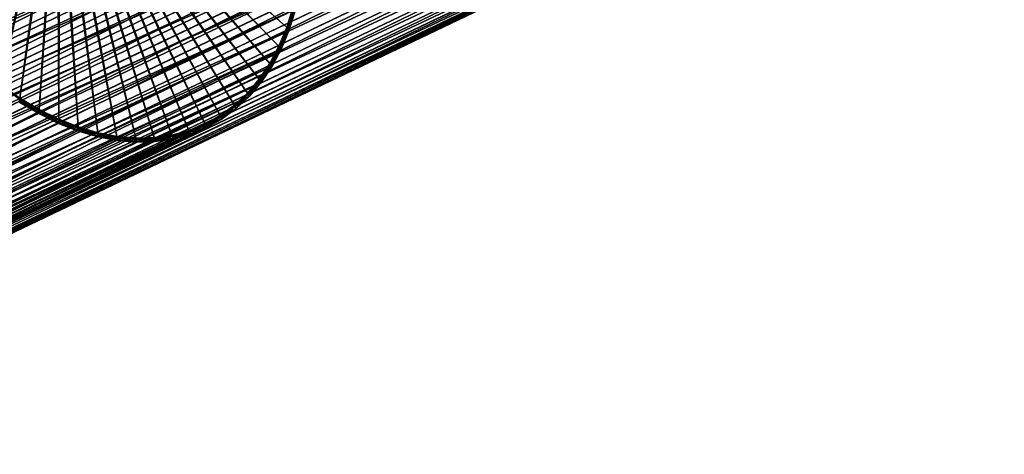
# Model space of a CAD drawing. Extents: x -107 to 40, y -79 to 22.
# Drawn here: x -40 to 37, y -79 to -45 of the extents above; entities that cross this region are included whole.
import ezdxf

# ---------------------------------------------------------------- set-up
doc = ezdxf.new("R2010")
doc.units = 0
doc.header["$MEASUREMENT"] = 0
doc.layers.get('0').update_dxf_attribs({"linetype": 'CONTINUOUS'})

msp = doc.modelspace()

# ---------------------------------------------------------------- linework, layer by layer
for points in [[(-106.425, -45.454, -87.808), (-106.419, -43.488, -88.83), (-2.892, 6.052, 7.155)], [(-106.425, -45.454, -87.808), (-2.892, 6.052, 7.155), (-2.898, 4.086, 8.176)], [(-106.303, -47.47, -86.899), (-106.425, -45.454, -87.808), (-2.898, 4.086, 8.176)], [(-106.303, -47.47, -86.899), (-2.898, 4.086, 8.176), (-2.776, 2.07, 9.085)], [(-71.138, -44.659, -126.278), (-70.183, -46.656, -126.278), (33.344, 2.883, -30.294)], [(-70.183, -46.656, -126.278), (34.194, 0.843, -30.157), (33.344, 2.883, -30.294)], [(-106.053, -49.524, -86.109), (-106.303, -47.47, -86.899), (-2.776, 2.07, 9.085)], [(-106.053, -49.524, -86.109), (-2.776, 2.07, 9.085), (-2.526, 0.016, 9.875)], [(-70.183, -46.656, -126.278), (-69.333, -48.697, -126.141), (34.194, 0.843, -30.157)], [(-69.333, -48.697, -126.141), (34.932, -1.228, -29.884), (34.194, 0.843, -30.157)], [(-105.676, -51.603, -85.443), (-106.053, -49.524, -86.109), (-2.526, 0.016, 9.875)], [(-105.676, -51.603, -85.443), (-2.526, 0.016, 9.875), (-2.149, -2.063, 10.542)], [(-69.333, -48.697, -126.141), (-68.595, -50.767, -125.869), (34.932, -1.228, -29.884)], [(-68.595, -50.767, -125.869), (35.553, -3.314, -29.477), (34.932, -1.228, -29.884)], [(-105.175, -53.692, -84.905), (-105.676, -51.603, -85.443), (-2.149, -2.063, 10.542)], [(-105.175, -53.692, -84.905), (-2.149, -2.063, 10.542), (-1.648, -4.152, 11.08)], [(-68.595, -50.767, -125.869), (-67.974, -52.854, -125.462), (35.553, -3.314, -29.477)], [(-67.974, -52.854, -125.462), (36.054, -5.403, -28.939), (35.553, -3.314, -29.477)], [(-104.554, -55.778, -84.498), (-105.175, -53.692, -84.905), (-1.648, -4.152, 11.08)], [(-104.554, -55.778, -84.498), (-1.648, -4.152, 11.08), (-1.027, -6.239, 11.487)], [(-67.974, -52.854, -125.462), (-67.473, -54.943, -124.923), (36.054, -5.403, -28.939)], [(-67.473, -54.943, -124.923), (36.43, -7.482, -28.272), (36.054, -5.403, -28.939)], [(-103.816, -57.849, -84.225), (-104.554, -55.778, -84.498), (-1.027, -6.239, 11.487)], [(-103.816, -57.849, -84.225), (-1.027, -6.239, 11.487), (-0.289, -8.309, 11.76)], [(-67.473, -54.943, -124.923), (-67.097, -57.021, -124.257), (36.43, -7.482, -28.272)], [(-67.097, -57.021, -124.257), (36.681, -9.536, -27.482), (36.43, -7.482, -28.272)], [(-102.967, -59.889, -84.088), (-103.816, -57.849, -84.225), (-0.289, -8.309, 11.76)], [(-102.967, -59.889, -84.088), (-0.289, -8.309, 11.76), (0.56, -10.349, 11.896)], [(-67.097, -57.021, -124.257), (-66.846, -59.076, -123.467), (36.681, -9.536, -27.482)], [(-66.846, -59.076, -123.467), (36.803, -11.552, -26.573), (36.681, -9.536, -27.482)], [(-102.011, -61.887, -84.088), (-102.967, -59.889, -84.088), (0.56, -10.349, 11.896)], [(-102.011, -61.887, -84.088), (0.56, -10.349, 11.896), (1.516, -12.347, 11.896)], [(-66.846, -59.076, -123.467), (-66.724, -61.092, -122.558), (36.803, -11.552, -26.573)], [(-66.724, -61.092, -122.558), (36.797, -13.518, -25.552), (36.803, -11.552, -26.573)], [(-100.955, -63.829, -84.225), (-102.011, -61.887, -84.088), (1.516, -12.347, 11.896)], [(-100.955, -63.829, -84.225), (1.516, -12.347, 11.896), (2.572, -14.289, 11.76)], [(-66.724, -61.092, -122.558), (-66.73, -63.058, -121.537), (36.797, -13.518, -25.552)], [(-66.73, -63.058, -121.537), (36.662, -15.42, -24.425), (36.797, -13.518, -25.552)], [(-99.805, -65.702, -84.498), (-100.955, -63.829, -84.225), (2.572, -14.289, 11.76)], [(-99.805, -65.702, -84.498), (2.572, -14.289, 11.76), (3.722, -16.162, 11.487)], [(-98.57, -67.495, -84.905), (-99.805, -65.702, -84.498), (3.722, -16.162, 11.487)], [(-98.57, -67.495, -84.905), (3.722, -16.162, 11.487), (4.957, -17.955, 11.08)], [(-66.73, -63.058, -121.537), (-66.865, -64.96, -120.409), (36.662, -15.42, -24.425)], [(-66.865, -64.96, -120.409), (36.399, -17.247, -23.198), (36.662, -15.42, -24.425)], [(-66.865, -64.96, -120.409), (-67.128, -66.787, -119.183), (36.399, -17.247, -23.198)], [(-67.128, -66.787, -119.183), (36.01, -18.986, -21.882), (36.399, -17.247, -23.198)], [(-97.257, -69.195, -85.443), (-98.57, -67.495, -84.905), (4.957, -17.955, 11.08)], [(-97.257, -69.195, -85.443), (4.957, -17.955, 11.08), (6.27, -19.656, 10.542)], [(-67.128, -66.787, -119.183), (-67.517, -68.525, -117.866), (36.01, -18.986, -21.882)], [(-67.517, -68.525, -117.866), (35.497, -20.626, -20.482), (36.01, -18.986, -21.882)], [(-95.875, -70.793, -86.109), (-97.257, -69.195, -85.443), (6.27, -19.656, 10.542)], [(-95.875, -70.793, -86.109), (6.27, -19.656, 10.542), (7.652, -21.253, 9.875)], [(-67.517, -68.525, -117.866), (-68.03, -70.165, -116.467), (35.497, -20.626, -20.482)], [(-68.03, -70.165, -116.467), (34.865, -22.156, -19.01), (35.497, -20.626, -20.482)], [(-94.433, -72.276, -86.9), (-95.875, -70.793, -86.109), (7.652, -21.253, 9.875)], [(-94.433, -72.276, -86.9), (7.652, -21.253, 9.875), (9.094, -22.736, 9.085)], [(-68.03, -70.165, -116.467), (-68.662, -71.696, -114.994), (34.865, -22.156, -19.01)], [(-68.662, -71.696, -114.994), (34.116, -23.567, -17.474), (34.865, -22.156, -19.01)], [(-92.939, -73.637, -87.808), (-94.433, -72.276, -86.9), (9.094, -22.736, 9.085)], [(-92.939, -73.637, -87.808), (9.094, -22.736, 9.085), (10.588, -24.097, 8.176)], [(-71.685, -44.959, -125.659), (-70.759, -46.893, -125.659), (-21.307, -23.23, -79.81)], [(-70.759, -46.893, -125.659), (-20.485, -25.205, -79.677), (-21.307, -23.23, -79.81)], [(-68.662, -71.696, -114.994), (-69.411, -73.107, -113.458), (34.116, -23.567, -17.474)], [(-69.411, -73.107, -113.458), (33.255, -24.849, -15.884), (34.116, -23.567, -17.474)], [(-91.404, -74.865, -88.83), (-92.939, -73.637, -87.808), (10.588, -24.097, 8.176)], [(-91.404, -74.865, -88.83), (10.588, -24.097, 8.176), (12.122, -25.325, 7.155)], [(-89.838, -75.953, -89.957), (-91.404, -74.865, -88.83), (12.122, -25.325, 7.155)], [(-89.838, -75.953, -89.957), (12.122, -25.325, 7.155), (13.689, -26.413, 6.028)], [(-70.759, -46.893, -125.659), (-69.937, -48.869, -125.527), (-20.485, -25.205, -79.677)], [(-69.411, -73.107, -113.458), (-70.272, -74.389, -111.869), (33.255, -24.849, -15.884)], [(-70.272, -74.389, -111.869), (32.289, -25.994, -14.251), (33.255, -24.849, -15.884)], [(-69.937, -48.869, -125.527), (-19.77, -27.21, -79.413), (-20.485, -25.205, -79.677)], [(-70.272, -74.389, -111.869), (-71.238, -75.534, -110.236), (32.289, -25.994, -14.251)], [(-71.238, -75.534, -110.236), (31.224, -26.995, -12.585), (32.289, -25.994, -14.251)], [(-88.251, -76.894, -91.183), (-89.838, -75.953, -89.957), (13.689, -26.413, 6.028)], [(-88.251, -76.894, -91.183), (13.689, -26.413, 6.028), (15.276, -27.355, 4.801)], [(-86.653, -77.682, -92.5), (-88.251, -76.894, -91.183), (15.276, -27.355, 4.801)], [(-86.653, -77.682, -92.5), (15.276, -27.355, 4.801), (16.874, -28.143, 3.484)], [(-72.303, -76.535, -108.57), (30.066, -27.846, -10.897), (31.224, -26.995, -12.585)], [(-71.238, -75.534, -110.236), (-72.303, -76.535, -108.57), (31.224, -26.995, -12.585)], [(-69.937, -48.869, -125.527), (-69.222, -50.874, -125.263), (-19.77, -27.21, -79.413)], [(-69.222, -50.874, -125.263), (-19.169, -29.23, -79.019), (-19.77, -27.21, -79.413)], [(-85.054, -78.312, -93.899), (-86.653, -77.682, -92.5), (16.874, -28.143, 3.484)], [(-85.054, -78.312, -93.899), (16.874, -28.143, 3.484), (18.473, -28.772, 2.085)], [(-72.303, -76.535, -108.57), (-73.461, -77.385, -106.882), (30.066, -27.846, -10.897)], [(-73.461, -77.385, -106.882), (28.823, -28.539, -9.199), (30.066, -27.846, -10.897)], [(-83.466, -78.779, -95.372), (-85.054, -78.312, -93.899), (18.473, -28.772, 2.085)], [(-83.466, -78.779, -95.372), (18.473, -28.772, 2.085), (20.061, -29.24, 0.613)], [(-81.897, -79.081, -96.908), (-83.466, -78.779, -95.372), (20.061, -29.24, 0.613)], [(-81.897, -79.081, -96.908), (20.061, -29.24, 0.613), (21.63, -29.542, -0.923)], [(-74.704, -78.079, -105.183), (-76.024, -78.612, -103.484), (27.502, -29.072, -7.5)], [(-76.024, -78.612, -103.484), (26.114, -29.441, -5.812), (27.502, -29.072, -7.5)], [(-73.461, -77.385, -106.882), (-74.704, -78.079, -105.183), (28.823, -28.539, -9.199)], [(-74.704, -78.079, -105.183), (27.502, -29.072, -7.5), (28.823, -28.539, -9.199)], [(-69.222, -50.874, -125.263), (-68.621, -52.894, -124.869), (-19.169, -29.23, -79.019)], [(-68.621, -52.894, -124.869), (-18.684, -31.253, -78.498), (-19.169, -29.23, -79.019)], [(-80.359, -79.216, -98.498), (-81.897, -79.081, -96.908), (21.63, -29.542, -0.923)], [(-80.359, -79.216, -98.498), (21.63, -29.542, -0.923), (23.168, -29.676, -2.513)], [(-78.861, -79.182, -100.131), (-80.359, -79.216, -98.498), (23.168, -29.676, -2.513)], [(-77.413, -78.98, -101.797), (-78.861, -79.182, -100.131), (24.666, -29.642, -4.146)], [(-78.861, -79.182, -100.131), (23.168, -29.676, -2.513), (24.666, -29.642, -4.146)], [(-76.024, -78.612, -103.484), (-77.413, -78.98, -101.797), (26.114, -29.441, -5.812)], [(-77.413, -78.98, -101.797), (24.666, -29.642, -4.146), (26.114, -29.441, -5.812)], [(-68.621, -52.894, -124.869), (-68.136, -54.917, -124.348), (-18.684, -31.253, -78.498)], [(-68.136, -54.917, -124.348), (-18.319, -33.265, -77.853), (-18.684, -31.253, -78.498)], [(-46.009, -46.376, -41.05), (-47.332, -44.847, -40.412), (-38.228, -31.277, -57.235)], [(-46.009, -46.376, -41.05), (-38.228, -31.277, -57.235), (-38.082, -31.445, -57.306)], [(-44.627, -47.797, -41.807), (-46.009, -46.376, -41.05), (-38.082, -31.445, -57.306)], [(-44.627, -47.797, -41.807), (-38.082, -31.445, -57.306), (-37.93, -31.601, -57.389)], [(-19.95, -47.241, -68.71), (-35.294, -31.689, -60.187), (-35.215, -31.54, -60.349)], [(-19.344, -45.776, -70.12), (-35.215, -31.54, -60.349), (-35.149, -31.379, -60.504)], [(-19.344, -45.776, -70.12), (-19.95, -47.241, -68.71), (-35.215, -31.54, -60.349)], [(-18.853, -44.205, -71.46), (-19.344, -45.776, -70.12), (-35.149, -31.379, -60.504)], [(-43.197, -49.1, -42.677), (-44.627, -47.797, -41.807), (-37.93, -31.601, -57.389)], [(-43.197, -49.1, -42.677), (-37.93, -31.601, -57.389), (-37.773, -31.745, -57.485)], [(-41.727, -50.276, -43.655), (-43.197, -49.1, -42.677), (-37.773, -31.745, -57.485)], [(-41.727, -50.276, -43.655), (-37.773, -31.745, -57.485), (-37.611, -31.874, -57.592)], [(-40.228, -51.318, -44.735), (-41.727, -50.276, -43.655), (-37.611, -31.874, -57.592)], [(-40.228, -51.318, -44.735), (-37.611, -31.874, -57.592), (-37.446, -31.989, -57.711)], [(-38.708, -52.219, -45.909), (-40.228, -51.318, -44.735), (-37.446, -31.989, -57.711)], [(-38.708, -52.219, -45.909), (-37.446, -31.989, -57.711), (-37.279, -32.088, -57.84)], [(-37.177, -52.974, -47.17), (-38.708, -52.219, -45.909), (-37.279, -32.088, -57.84)], [(-37.177, -52.974, -47.17), (-37.279, -32.088, -57.84), (-37.111, -32.171, -57.979)], [(-35.647, -53.577, -48.51), (-37.177, -52.974, -47.17), (-37.111, -32.171, -57.979)], [(-35.647, -53.577, -48.51), (-37.111, -32.171, -57.979), (-36.942, -32.237, -58.126)], [(-34.125, -54.024, -49.92), (-35.647, -53.577, -48.51), (-36.942, -32.237, -58.126)], [(-34.125, -54.024, -49.92), (-36.942, -32.237, -58.126), (-36.775, -32.286, -58.281)], [(-32.623, -54.313, -51.391), (-34.125, -54.024, -49.92), (-36.775, -32.286, -58.281)], [(-32.623, -54.313, -51.391), (-36.775, -32.286, -58.281), (-36.61, -32.318, -58.443)], [(-31.15, -54.442, -52.913), (-32.623, -54.313, -51.391), (-36.61, -32.318, -58.443)], [(-31.15, -54.442, -52.913), (-36.61, -32.318, -58.443), (-36.447, -32.332, -58.611)], [(-29.716, -54.41, -54.477), (-36.447, -32.332, -58.611), (-36.29, -32.329, -58.783)], [(-29.716, -54.41, -54.477), (-31.15, -54.442, -52.913), (-36.447, -32.332, -58.611)], [(-28.329, -54.217, -56.072), (-36.29, -32.329, -58.783), (-36.137, -32.308, -58.958)], [(-28.329, -54.217, -56.072), (-29.716, -54.41, -54.477), (-36.29, -32.329, -58.783)], [(-27, -53.864, -57.688), (-36.137, -32.308, -58.958), (-35.991, -32.269, -59.136)], [(-27, -53.864, -57.688), (-28.329, -54.217, -56.072), (-36.137, -32.308, -58.958)], [(-25.735, -53.354, -59.315), (-35.991, -32.269, -59.136), (-35.852, -32.213, -59.315)], [(-25.735, -53.354, -59.315), (-27, -53.864, -57.688), (-35.991, -32.269, -59.136)], [(-24.545, -52.689, -60.942), (-35.852, -32.213, -59.315), (-35.721, -32.14, -59.494)], [(-24.545, -52.689, -60.942), (-25.735, -53.354, -59.315), (-35.852, -32.213, -59.315)], [(-23.436, -51.875, -62.558), (-35.721, -32.14, -59.494), (-35.599, -32.05, -59.672)], [(-23.436, -51.875, -62.558), (-24.545, -52.689, -60.942), (-35.721, -32.14, -59.494)], [(-22.416, -50.917, -64.153), (-35.599, -32.05, -59.672), (-35.487, -31.945, -59.847)], [(-22.416, -50.917, -64.153), (-23.436, -51.875, -62.558), (-35.599, -32.05, -59.672)], [(-21.491, -49.82, -65.717), (-35.487, -31.945, -59.847), (-35.385, -31.824, -60.019)], [(-21.491, -49.82, -65.717), (-22.416, -50.917, -64.153), (-35.487, -31.945, -59.847)], [(-20.667, -48.592, -67.239), (-35.385, -31.824, -60.019), (-35.294, -31.689, -60.187)], [(-20.667, -48.592, -67.239), (-21.491, -49.82, -65.717), (-35.385, -31.824, -60.019)], [(-19.95, -47.241, -68.71), (-20.667, -48.592, -67.239), (-35.294, -31.689, -60.187)], [(-68.136, -54.917, -124.348), (-67.771, -56.929, -123.702), (-18.319, -33.265, -77.853)], [(-67.771, -56.929, -123.702), (-18.077, -35.254, -77.088), (-18.319, -33.265, -77.853)], [(-67.771, -56.929, -123.702), (-67.529, -58.918, -122.937), (-18.077, -35.254, -77.088)], [(-67.529, -58.918, -122.937), (-17.958, -37.206, -76.208), (-18.077, -35.254, -77.088)], [(-67.529, -58.918, -122.937), (-67.411, -60.87, -122.057), (-17.958, -37.206, -76.208)], [(-67.411, -60.87, -122.057), (-17.965, -39.11, -75.219), (-17.958, -37.206, -76.208)], [(-67.411, -60.87, -122.057), (-67.417, -62.773, -121.069), (-17.965, -39.11, -75.219)], [(-67.417, -62.773, -121.069), (-18.095, -40.951, -74.128), (-17.965, -39.11, -75.219)], [(-67.417, -62.773, -121.069), (-67.547, -64.615, -119.977), (-18.095, -40.951, -74.128)], [(-67.547, -64.615, -119.977), (-18.35, -42.72, -72.94), (-18.095, -40.951, -74.128)], [(-67.547, -64.615, -119.977), (-67.802, -66.384, -118.79), (-18.35, -42.72, -72.94)], [(-67.802, -66.384, -118.79), (-18.726, -44.403, -71.665), (-18.35, -42.72, -72.94)], [(-67.802, -66.384, -118.79), (-68.178, -68.067, -117.515), (-18.726, -44.403, -71.665)], [(-68.178, -68.067, -117.515), (-19.223, -45.991, -70.31), (-18.726, -44.403, -71.665)], [(-18.772, -44.27, -71.514), (-19.344, -45.776, -70.12), (-18.853, -44.205, -71.46)], [(-18.772, -44.27, -71.514), (-19.265, -45.847, -70.168), (-19.344, -45.776, -70.12)], [(-18.65, -44.367, -71.595), (-19.265, -45.847, -70.168), (-18.772, -44.27, -71.514)], [(-18.65, -44.367, -71.595), (-19.147, -45.955, -70.24), (-19.265, -45.847, -70.168)], [(-18.726, -44.403, -71.665), (-19.223, -45.991, -70.31), (-19.147, -45.955, -70.24)], [(-18.726, -44.403, -71.665), (-19.147, -45.955, -70.24), (-18.65, -44.367, -71.595)], [(-68.178, -68.067, -117.515), (-68.675, -69.655, -116.16), (-19.223, -45.991, -70.31)], [(-68.675, -69.655, -116.16), (-19.835, -47.473, -68.885), (-19.223, -45.991, -70.31)], [(-19.265, -45.847, -70.168), (-19.95, -47.241, -68.71), (-19.344, -45.776, -70.12)], [(-19.265, -45.847, -70.168), (-19.874, -47.319, -68.752), (-19.95, -47.241, -68.71)], [(-19.147, -45.955, -70.24), (-19.874, -47.319, -68.752), (-19.265, -45.847, -70.168)], [(-19.147, -45.955, -70.24), (-19.759, -47.437, -68.815), (-19.874, -47.319, -68.752)], [(-19.223, -45.991, -70.31), (-19.835, -47.473, -68.885), (-19.759, -47.437, -68.815)], [(-19.223, -45.991, -70.31), (-19.759, -47.437, -68.815), (-19.147, -45.955, -70.24)], [(-68.675, -69.655, -116.16), (-69.287, -71.137, -114.734), (-19.835, -47.473, -68.885)], [(-69.287, -71.137, -114.734), (-20.56, -48.839, -67.398), (-19.835, -47.473, -68.885)], [(-19.874, -47.319, -68.752), (-20.667, -48.592, -67.239), (-19.95, -47.241, -68.71)], [(-19.874, -47.319, -68.752), (-20.594, -48.676, -67.274), (-20.667, -48.592, -67.239)], [(-19.759, -47.437, -68.815), (-20.594, -48.676, -67.274), (-19.874, -47.319, -68.752)], [(-19.759, -47.437, -68.815), (-20.485, -48.803, -67.327), (-20.594, -48.676, -67.274)], [(-19.835, -47.473, -68.885), (-20.56, -48.839, -67.398), (-20.485, -48.803, -67.327)], [(-19.835, -47.473, -68.885), (-20.485, -48.803, -67.327), (-19.759, -47.437, -68.815)], [(-69.287, -71.137, -114.734), (-70.013, -72.503, -113.247), (-20.56, -48.839, -67.398)], [(-70.013, -72.503, -113.247), (-21.393, -50.081, -65.858), (-20.56, -48.839, -67.398)], [(-20.594, -48.676, -67.274), (-21.491, -49.82, -65.717), (-20.667, -48.592, -67.239)], [(-20.594, -48.676, -67.274), (-21.422, -49.909, -65.745), (-21.491, -49.82, -65.717)], [(-20.485, -48.803, -67.327), (-21.422, -49.909, -65.745), (-20.594, -48.676, -67.274)], [(-20.485, -48.803, -67.327), (-21.318, -50.044, -65.788), (-21.422, -49.909, -65.745)], [(-20.56, -48.839, -67.398), (-21.393, -50.081, -65.858), (-21.318, -50.044, -65.788)], [(-20.56, -48.839, -67.398), (-21.318, -50.044, -65.788), (-20.485, -48.803, -67.327)], [(-21.422, -49.909, -65.745), (-22.416, -50.917, -64.153), (-21.491, -49.82, -65.717)], [(-21.422, -49.909, -65.745), (-22.351, -51.011, -64.175), (-22.416, -50.917, -64.153)], [(-21.318, -50.044, -65.788), (-22.351, -51.011, -64.175), (-21.422, -49.909, -65.745)], [(-21.318, -50.044, -65.788), (-22.253, -51.153, -64.207), (-22.351, -51.011, -64.175)], [(-21.393, -50.081, -65.858), (-22.253, -51.153, -64.207), (-21.318, -50.044, -65.788)], [(-70.013, -72.503, -113.247), (-70.846, -73.744, -111.708), (-21.393, -50.081, -65.858)], [(-70.846, -73.744, -111.708), (-22.329, -51.189, -64.277), (-21.393, -50.081, -65.858)], [(-40.242, -51.414, -44.67), (-41.727, -50.276, -43.655), (-40.228, -51.318, -44.735)], [(-21.393, -50.081, -65.858), (-22.329, -51.189, -64.277), (-22.253, -51.153, -64.207)], [(-88.254, -76.17, -91.68), (-40.338, -51.595, -44.643), (-38.801, -52.506, -45.831)], [(-70.846, -73.744, -111.708), (-71.781, -74.853, -110.127), (-22.329, -51.189, -64.277)], [(-71.781, -74.853, -110.127), (-23.36, -52.159, -62.664), (-22.329, -51.189, -64.277)], [(-38.801, -52.506, -45.831), (-40.338, -51.595, -44.643), (-40.262, -51.559, -44.573)], [(-38.726, -52.47, -45.76), (-40.262, -51.559, -44.573), (-40.242, -51.414, -44.67)], [(-38.801, -52.506, -45.831), (-40.262, -51.559, -44.573), (-38.726, -52.47, -45.76)], [(-38.715, -52.319, -45.85), (-40.242, -51.414, -44.67), (-40.228, -51.318, -44.735)], [(-38.726, -52.47, -45.76), (-40.242, -51.414, -44.67), (-38.715, -52.319, -45.85)], [(-38.715, -52.319, -45.85), (-40.228, -51.318, -44.735), (-38.708, -52.219, -45.909)], [(-22.351, -51.011, -64.175), (-23.436, -51.875, -62.558), (-22.416, -50.917, -64.153)], [(-22.351, -51.011, -64.175), (-23.376, -51.974, -62.572), (-23.436, -51.875, -62.558)], [(-22.253, -51.153, -64.207), (-23.376, -51.974, -62.572), (-22.351, -51.011, -64.175)], [(-22.253, -51.153, -64.207), (-23.285, -52.122, -62.594), (-23.376, -51.974, -62.572)], [(-22.329, -51.189, -64.277), (-23.36, -52.159, -62.664), (-23.285, -52.122, -62.594)], [(-22.329, -51.189, -64.277), (-23.285, -52.122, -62.594), (-22.253, -51.153, -64.207)], [(-72.813, -75.822, -108.514), (-24.482, -52.982, -61.03), (-23.36, -52.159, -62.664)], [(-71.781, -74.853, -110.127), (-72.813, -75.822, -108.514), (-23.36, -52.159, -62.664)], [(-37.178, -53.233, -47.035), (-38.726, -52.47, -45.76), (-38.715, -52.319, -45.85)], [(-37.178, -53.077, -47.116), (-38.715, -52.319, -45.85), (-38.708, -52.219, -45.909)], [(-37.178, -53.233, -47.035), (-38.715, -52.319, -45.85), (-37.178, -53.077, -47.116)], [(-37.178, -53.077, -47.116), (-38.708, -52.219, -45.909), (-37.177, -52.974, -47.17)], [(-23.376, -51.974, -62.572), (-24.545, -52.689, -60.942), (-23.436, -51.875, -62.558)], [(-23.376, -51.974, -62.572), (-24.49, -52.791, -60.949), (-24.545, -52.689, -60.942)], [(-23.285, -52.122, -62.594), (-24.49, -52.791, -60.949), (-23.376, -51.974, -62.572)], [(-23.285, -52.122, -62.594), (-24.406, -52.945, -60.96), (-24.49, -52.791, -60.949)], [(-23.36, -52.159, -62.664), (-24.482, -52.982, -61.03), (-24.406, -52.945, -60.96)], [(-23.36, -52.159, -62.664), (-24.406, -52.945, -60.96), (-23.285, -52.122, -62.594)], [(-86.706, -76.933, -92.955), (-88.254, -76.17, -91.68), (-38.801, -52.506, -45.831)], [(-86.706, -76.933, -92.955), (-38.801, -52.506, -45.831), (-37.254, -53.269, -47.106)], [(-72.813, -75.822, -108.514), (-73.934, -76.646, -106.88), (-24.482, -52.982, -61.03)], [(-73.934, -76.646, -106.88), (-25.685, -53.653, -59.385), (-24.482, -52.982, -61.03)], [(-37.254, -53.269, -47.106), (-38.801, -52.506, -45.831), (-38.726, -52.47, -45.76)], [(-37.254, -53.269, -47.106), (-38.726, -52.47, -45.76), (-37.178, -53.233, -47.035)], [(-35.64, -53.683, -48.462), (-37.178, -53.077, -47.116), (-37.177, -52.974, -47.17)], [(-35.63, -53.843, -48.39), (-37.178, -53.233, -47.035), (-37.178, -53.077, -47.116)], [(-35.63, -53.843, -48.39), (-37.178, -53.077, -47.116), (-35.64, -53.683, -48.462)], [(-35.64, -53.683, -48.462), (-37.177, -52.974, -47.17), (-35.647, -53.577, -48.51)], [(-24.49, -52.791, -60.949), (-25.735, -53.354, -59.315), (-24.545, -52.689, -60.942)], [(-24.49, -52.791, -60.949), (-25.685, -53.459, -59.315), (-25.735, -53.354, -59.315)], [(-24.406, -52.945, -60.96), (-25.685, -53.459, -59.315), (-24.49, -52.791, -60.949)], [(-24.406, -52.945, -60.96), (-25.609, -53.617, -59.315), (-25.685, -53.459, -59.315)], [(-24.482, -52.982, -61.03), (-25.685, -53.653, -59.385), (-25.609, -53.617, -59.315)], [(-24.482, -52.982, -61.03), (-25.609, -53.617, -59.315), (-24.406, -52.945, -60.96)], [(-85.158, -77.543, -94.31), (-86.706, -76.933, -92.955), (-37.254, -53.269, -47.106)], [(-85.158, -77.543, -94.31), (-37.254, -53.269, -47.106), (-35.706, -53.879, -48.46)], [(-83.62, -77.995, -95.735), (-85.158, -77.543, -94.31), (-35.706, -53.879, -48.46)], [(-83.62, -77.995, -95.735), (-35.706, -53.879, -48.46), (-34.168, -54.331, -49.886)], [(-73.934, -76.646, -106.88), (-75.137, -77.317, -105.235), (-25.685, -53.653, -59.385)], [(-75.137, -77.317, -105.235), (-26.963, -54.169, -57.741), (-25.685, -53.653, -59.385)], [(-35.706, -53.879, -48.46), (-37.254, -53.269, -47.106), (-37.178, -53.233, -47.035)], [(-35.706, -53.879, -48.46), (-37.178, -53.233, -47.035), (-35.63, -53.843, -48.39)], [(-34.168, -54.331, -49.886), (-35.706, -53.879, -48.46), (-35.63, -53.843, -48.39)], [(-34.112, -54.132, -49.878), (-35.64, -53.683, -48.462), (-35.647, -53.577, -48.51)], [(-34.112, -54.132, -49.878), (-35.647, -53.577, -48.51), (-34.125, -54.024, -49.92)], [(-34.092, -54.295, -49.816), (-35.63, -53.843, -48.39), (-35.64, -53.683, -48.462)], [(-34.092, -54.295, -49.816), (-35.64, -53.683, -48.462), (-34.112, -54.132, -49.878)], [(-34.168, -54.331, -49.886), (-35.63, -53.843, -48.39), (-34.092, -54.295, -49.816)], [(-26.955, -53.971, -57.681), (-28.329, -54.217, -56.072), (-27, -53.864, -57.688)], [(-25.685, -53.459, -59.315), (-27, -53.864, -57.688), (-25.735, -53.354, -59.315)], [(-25.685, -53.459, -59.315), (-26.955, -53.971, -57.681), (-27, -53.864, -57.688)], [(-25.685, -53.653, -59.385), (-26.963, -54.169, -57.741), (-26.888, -54.133, -57.67)], [(-25.609, -53.617, -59.315), (-26.955, -53.971, -57.681), (-25.685, -53.459, -59.315)], [(-25.609, -53.617, -59.315), (-26.888, -54.133, -57.67), (-26.955, -53.971, -57.681)], [(-25.685, -53.653, -59.385), (-26.888, -54.133, -57.67), (-25.609, -53.617, -59.315)], [(-82.101, -78.288, -97.223), (-83.62, -77.995, -95.735), (-34.168, -54.331, -49.886)], [(-82.101, -78.288, -97.223), (-34.168, -54.331, -49.886), (-32.649, -54.624, -51.373)], [(-80.612, -78.418, -98.762), (-82.101, -78.288, -97.223), (-32.649, -54.624, -51.373)], [(-80.612, -78.418, -98.762), (-32.649, -54.624, -51.373), (-31.16, -54.754, -52.912)], [(-76.416, -77.833, -103.59), (-77.76, -78.19, -101.956), (-28.308, -54.526, -56.106)], [(-77.76, -78.19, -101.956), (-29.71, -54.721, -54.494), (-28.308, -54.526, -56.106)], [(-75.137, -77.317, -105.235), (-76.416, -77.833, -103.59), (-26.963, -54.169, -57.741)], [(-76.416, -77.833, -103.59), (-28.308, -54.526, -56.106), (-26.963, -54.169, -57.741)], [(-32.649, -54.624, -51.373), (-34.168, -54.331, -49.886), (-34.092, -54.295, -49.816)], [(-32.603, -54.423, -51.356), (-34.112, -54.132, -49.878), (-34.125, -54.024, -49.92)], [(-32.603, -54.423, -51.356), (-34.125, -54.024, -49.92), (-32.623, -54.313, -51.391)], [(-32.573, -54.587, -51.303), (-34.092, -54.295, -49.816), (-34.112, -54.132, -49.878)], [(-32.573, -54.587, -51.303), (-34.112, -54.132, -49.878), (-32.603, -54.423, -51.356)], [(-32.649, -54.624, -51.373), (-34.092, -54.295, -49.816), (-32.573, -54.587, -51.303)], [(-31.16, -54.754, -52.912), (-32.649, -54.624, -51.373), (-32.573, -54.587, -51.303)], [(-31.124, -54.552, -52.885), (-32.603, -54.423, -51.356), (-32.623, -54.313, -51.391)], [(-31.124, -54.552, -52.885), (-32.623, -54.313, -51.391), (-31.15, -54.442, -52.913)], [(-31.084, -54.718, -52.842), (-32.573, -54.587, -51.303), (-32.603, -54.423, -51.356)], [(-31.084, -54.718, -52.842), (-32.603, -54.423, -51.356), (-31.124, -54.552, -52.885)], [(-31.16, -54.754, -52.912), (-32.573, -54.587, -51.303), (-31.084, -54.718, -52.842)], [(-29.683, -54.519, -54.456), (-31.15, -54.442, -52.913), (-29.716, -54.41, -54.477)], [(-29.683, -54.519, -54.456), (-31.124, -54.552, -52.885), (-31.15, -54.442, -52.913)], [(-29.634, -54.685, -54.423), (-31.124, -54.552, -52.885), (-29.683, -54.519, -54.456)], [(-29.634, -54.685, -54.423), (-31.084, -54.718, -52.842), (-31.124, -54.552, -52.885)], [(-29.71, -54.721, -54.494), (-31.084, -54.718, -52.842), (-29.634, -54.685, -54.423)], [(-28.29, -54.325, -56.058), (-29.716, -54.41, -54.477), (-28.329, -54.217, -56.072)], [(-28.29, -54.325, -56.058), (-29.683, -54.519, -54.456), (-29.716, -54.41, -54.477)], [(-28.308, -54.526, -56.106), (-29.71, -54.721, -54.494), (-29.634, -54.685, -54.423)], [(-28.232, -54.49, -56.036), (-29.683, -54.519, -54.456), (-28.29, -54.325, -56.058)], [(-28.232, -54.49, -56.036), (-29.634, -54.685, -54.423), (-29.683, -54.519, -54.456)], [(-28.308, -54.526, -56.106), (-29.634, -54.685, -54.423), (-28.232, -54.49, -56.036)], [(-26.955, -53.971, -57.681), (-28.29, -54.325, -56.058), (-28.329, -54.217, -56.072)], [(-26.963, -54.169, -57.741), (-28.308, -54.526, -56.106), (-28.232, -54.49, -56.036)], [(-26.888, -54.133, -57.67), (-28.29, -54.325, -56.058), (-26.955, -53.971, -57.681)], [(-26.888, -54.133, -57.67), (-28.232, -54.49, -56.036), (-28.29, -54.325, -56.058)], [(-26.963, -54.169, -57.741), (-28.232, -54.49, -56.036), (-26.888, -54.133, -57.67)], [(-79.162, -78.385, -100.343), (-80.612, -78.418, -98.762), (-31.16, -54.754, -52.912)], [(-77.76, -78.19, -101.956), (-79.162, -78.385, -100.343), (-29.71, -54.721, -54.494)], [(-79.162, -78.385, -100.343), (-31.16, -54.754, -52.912), (-29.71, -54.721, -54.494)], [(-29.71, -54.721, -54.494), (-31.16, -54.754, -52.912), (-31.084, -54.718, -52.842)]]:
    msp.add_3dface(points)

doc.saveas('drawing.dxf')
